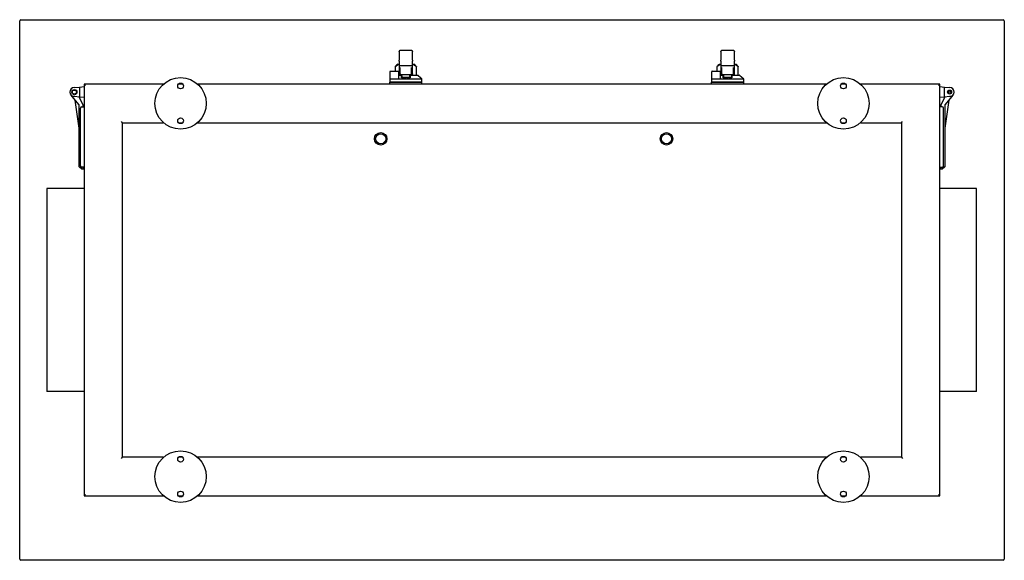
# Model space of a CAD drawing. Units: millimetres. Extents: x -2920 to 5765, y -2920 to 2920.
# Drawn here: x -765 to 765, y 2080 to 2920 of the extents above; entities that cross this region are included whole.
import ezdxf

# ---------------------------------------------------------------- set-up
doc = ezdxf.new("R2010")
doc.units = ezdxf.units.MM
doc.layers.add('ROS_MAIN', color=240, linetype='Continuous')

# ---------------------------------------------------------------- blocks, each defined once
blk = doc.blocks.new('ROS_SB_800H_LW_BOTTOM')
at = {"layer": 'ROS_MAIN'}
for p, q in [((-765, -418), (-765, 418)), ((-763, 420), (763, 420)), ((765, 418), (765, -418)), ((-175.5, 370.5), (-175.5, 371)), ((-175.5, 370.5), (-175.5, 357.1)), ((-155.5, 372), (-174.5, 372)), ((-154.5, 371), (-154.5, 370.5)), ((-154.5, 357.1), (-154.5, 370.5)), ((324.5, 370.5), (324.5, 371)), ((324.5, 370.5), (324.5, 357.1)), ((344.5, 372), (325.5, 372)), ((345.5, 371), (345.5, 370.5)), ((345.5, 357.1), (345.5, 370.5)), ((-175.5, 355.6), (-175.5, 357.1)), ((-175.5, 355.6), (-175.5, 350)), ((-154.5, 357.1), (-154.5, 355.6)), ((-154.5, 350), (-154.5, 355.6)), ((324.5, 355.6), (324.5, 357.1)), ((324.5, 355.6), (324.5, 350)), ((345.5, 357.1), (345.5, 355.6)), ((345.5, 350), (345.5, 355.6)), ((-189.2, 340), (-176, 340)), ((-177.7, 351), (-181.7, 347)), ((-181.7, 347), (-181.7, 340)), ((-175.5, 351), (-181.1, 347.3)), ((-177.7, 351), (-177.6, 351)), ((-177.6, 351), (-175.5, 351)), ((-175.5, 350), (-175.5, 335.4)), ((-175.4, 334.3), (-174.5, 336.9)), ((-174.5, 349), (-155.5, 349)), ((-174, 336), (-174, 345.5)), ((-156, 336), (-156, 345.5)), ((-155.5, 336.9), (-154.6, 334.3)), ((-148.9, 347.3), (-154.5, 351)), ((-154.5, 351), (-152.4, 351)), ((-154.5, 335.4), (-154.5, 350)), ((-152.4, 351), (-152.3, 351)), ((-152.3, 351), (-148.3, 347)), ((-148.3, 334), (-148.3, 347)), ((310.8, 340), (324, 340)), ((322.3, 351), (318.3, 347)), ((318.3, 347), (318.3, 340)), ((324.5, 351), (318.9, 347.3)), ((322.3, 351), (322.4, 351)), ((322.4, 351), (324.5, 351)), ((324.5, 350), (324.5, 335.4)), ((324.6, 334.3), (325.5, 336.9)), ((325.5, 349), (344.5, 349)), ((326, 336), (326, 345.5)), ((344, 336), (344, 345.5)), ((344.5, 336.9), (345.4, 334.3)), ((351.1, 347.3), (345.5, 351)), ((345.5, 351), (347.6, 351)), ((345.5, 335.4), (345.5, 350)), ((347.6, 351), (347.7, 351)), ((347.7, 351), (351.7, 347)), ((351.7, 334), (351.7, 347)), ((-190, 328), (-190, 323)), ((-190, 328), (-176, 328)), ((-190, 323), (-140, 323)), ((-140, 323), (-190, 323)), ((-190, 320), (-190, 323)), ((-176, 334), (-171.6, 334)), ((-176, 328), (-140, 328)), ((-173, 335), (-157, 335)), ((-171.6, 334), (-171.5, 334)), ((-171.5, 333.9), (-171.5, 335)), ((-159.5, 330), (-170.5, 330)), ((-158.5, 333.9), (-158.5, 335)), ((-158.5, 334), (-158.4, 334)), ((-158.4, 334), (-147, 334)), ((-140, 323), (-140, 328)), ((-140, 320), (-140, 323)), ((310, 328), (310, 323)), ((310, 328), (324, 328)), ((310, 323), (360, 323)), ((360, 323), (310, 323)), ((310, 320), (310, 323)), ((324, 334), (328.4, 334)), ((324, 328), (360, 328)), ((327, 335), (343, 335)), ((328.4, 334), (328.5, 334)), ((328.5, 333.9), (328.5, 335)), ((340.5, 330), (329.5, 330)), ((341.5, 333.9), (341.5, 335)), ((341.5, 334), (341.6, 334)), ((341.6, 334), (353, 334)), ((360, 323), (360, 328)), ((360, 320), (360, 323)), ((-680, 314.5), (-672, 315.3)), ((-672, 315.3), (-665, 316)), ((-672, 315.3), (-672, 299.7)), ((-665, 320), (-663, 318)), ((-665, 320), (-665, -320)), ((-541.5, 320), (-665, 320)), ((-511.6, 320), (-518.4, 320)), ((488.5, 320), (-488.5, 320)), ((518.4, 320), (511.6, 320)), ((665, 320), (541.5, 320)), ((663, 318), (665, 320)), ((665, -320), (665, 320)), ((665, 316), (672, 315.3)), ((672, 315.3), (680, 314.5)), ((672, 299.7), (672, 315.3)), ((-683.3, 300.5), (-684.9, 302.6)), ((-680, 300.5), (-683.3, 300.5)), ((-672.5, 287.5), (-683.3, 300.5)), ((-672, 299.7), (-680, 300.5)), ((-672.5, 251.6), (-678.9, 295.2)), ((-672.8, 299.8), (-667, 287.5)), ((-665, 299), (-672, 299.7)), ((672, 299.7), (665, 299)), ((667, 287.5), (672.8, 299.8)), ((680, 300.5), (672, 299.7)), ((683.3, 300.5), (672.5, 287.5)), ((678.9, 295.2), (672.5, 251.6)), ((683.3, 300.5), (680, 300.5)), ((684.9, 302.6), (683.3, 300.5)), ((-672.5, 191.5), (-672.5, 287.5)), ((-670.5, 192.9), (-670.5, 282.5)), ((-668.5, 284.5), (-665, 284.5)), ((-667, 287.5), (-667, 284.5)), ((668.5, 284.5), (665, 284.5)), ((667, 284.5), (667, 287.5)), ((670.5, 192.9), (670.5, 282.5)), ((672.5, 287.5), (672.5, 191.5)), ((-605, 260), (-607, 262)), ((605, 260), (607, 262)), ((-605, -260), (-605, 260)), ((-605, 260), (-541.5, 260)), ((-518.4, 260), (-511.6, 260)), ((-488.5, 260), (488.5, 260)), ((511.6, 260), (518.4, 260)), ((541.5, 260), (605, 260)), ((605, 260), (605, -260)), ((-668.5, 187.5), (-672.5, 191.5)), ((-665, 190.9), (-668.5, 190.9)), ((-665, 187.5), (-668.5, 187.5)), ((-667, 190.9), (-667, 189.1)), ((-667, 189.1), (-665, 189.1)), ((665, 190.9), (668.5, 190.9)), ((665, 189.1), (667, 189.1)), ((668.5, 187.5), (665, 187.5)), ((667, 189.1), (667, 190.9)), ((672.5, 191.5), (668.5, 187.5)), ((-723, 157.5), (-723, -157.5)), ((-665, 157.5), (-723, 157.5)), ((722, 157.5), (665, 157.5)), ((722, -157.5), (722, 157.5)), ((-665, -157.5), (-723, -157.5)), ((722, -157.5), (665, -157.5)), ((-607, -262), (-605, -260)), ((-541.5, -260), (-605, -260)), ((-511.6, -260), (-518.4, -260)), ((488.5, -260), (-488.5, -260)), ((518.4, -260), (511.6, -260)), ((605, -260), (541.5, -260)), ((605, -260), (607, -262)), ((-663, -318), (-665, -320)), ((-665, -320), (-541.5, -320)), ((-518.4, -320), (-511.6, -320)), ((-488.5, -320), (488.5, -320)), ((511.6, -320), (518.4, -320)), ((541.5, -320), (665, -320)), ((663, -318), (665, -320)), ((763, -420), (-763, -420))]:
    blk.add_line(p, q, dxfattribs=at)
for centre, radius in [((-515, 290), 40), ((-515, 317), 4.5), ((515, 290), 40), ((515, 317), 4.5), ((-680, 307.5), 4), ((-680, 307.5), 3.15), ((680, 307.5), 3.15), ((680, 307.5), 1.89), ((-515, 263), 4.5), ((515, 263), 4.5), ((-204, 235), 9.7), ((-204, 235), 7.85), ((240, 235), 9.7), ((240, 235), 7.85), ((-515, -290), 40), ((-515, -263), 4.5), ((515, -290), 40), ((515, -263), 4.5), ((-515, -317), 4.5), ((515, -317), 4.5)]:
    blk.add_circle(centre, radius, dxfattribs=at)
for centre, radius, start, end in [((-763, 418), 2, 90, 180), ((763, 418), 2, 0, 90), ((-174.5, 371), 1, 90, 180), ((-155.5, 371), 1, 0, 90), ((325.5, 371), 1, 90, 180), ((344.5, 371), 1, 0, 90), ((-174.5, 350), 1, 180, 270), ((-155.5, 350), 1, 270, 0), ((325.5, 350), 1, 180, 270), ((344.5, 350), 1, 270, 0), ((-173, 336), 1, 180, 270), ((-157, 336), 1, 270, 0), ((327, 336), 1, 180, 270), ((343, 336), 1, 270, 0), ((-680, 307.5), 7, 90, 270), ((680, 307.5), 7, 270, 90), ((-668.5, 282.5), 2, 90, 180), ((668.5, 282.5), 2, 0, 90), ((-668.5, 192.9), 2, 180, 270), ((668.5, 192.9), 2, 270, 0), ((-763, -418), 2, 180, 270), ((763, -418), 2, 270, 0)]:
    blk.add_arc(centre, radius, start, end, dxfattribs=at)
for centre, major_axis, ratio, start_param, end_param in [((-174.4, 354.2), (7.77, 7.81), 0.002758, 1.993332, 2.7201), ((-171.7, 357), (-9.98, -9.97), 0.057389, 0.113452, 0.275401), ((-174.5, 338.3), (-0.91, -3.22), 0.126284, 5.864513, 7.43531), ((-155.5, 338.3), (0.91, -3.22), 0.126284, 5.131061, 6.701857), ((-155.6, 354.2), (7.77, -7.81), 0.002758, 0.421493, 1.14826), ((-158.3, 357), (9.98, -9.97), 0.057389, 6.007784, 6.169734), ((325.6, 354.2), (7.77, 7.81), 0.002758, 1.993332, 2.7201), ((328.3, 357), (-9.98, -9.97), 0.057389, 0.113452, 0.275401), ((325.5, 338.3), (-0.91, -3.22), 0.126284, 5.864513, 7.43531), ((344.5, 338.3), (0.91, -3.22), 0.126284, 5.131061, 6.701857), ((344.4, 354.2), (7.77, -7.81), 0.002758, 0.421493, 1.14826), ((341.7, 357), (9.98, -9.97), 0.057389, 6.007784, 6.169734), ((-175.6, 335), (0, -1), 0.345501, 0, 0.785398), ((-165, 333.9), (0, 7.22), 0.9, 1.416337, 2.139407), ((-165, 333.9), (0, 7.22), 0.9, 4.143779, 4.866849), ((-154.4, 335), (0, 1), 0.345501, 2.356194, 3.141593), ((324.4, 335), (0, -1), 0.345501, 0, 0.785398), ((335, 333.9), (0, 7.22), 0.9, 1.416337, 2.139407), ((335, 333.9), (0, 7.22), 0.9, 4.143779, 4.866849), ((345.6, 335), (0, 1), 0.345501, 2.356194, 3.141593)]:
    blk.add_ellipse(centre, major_axis=major_axis, ratio=ratio, start_param=start_param, end_param=end_param, dxfattribs=at)
for points, weights in [([(-189.2, 340), (-189.6, 339.3), (-190, 338.6)], [1.00122246329, 1.00196040249, 1.00250631527]), ([(-190, 338.6), (-190, 334.4), (-190, 328)], [1.00293369262, 1.01021608197, 1]), ([(-176, 328), (-176, 334.6), (-176, 340)], [1, 1.00502779492, 1]), ([(310.8, 340), (310.4, 339.3), (310, 338.6)], [1.00122246329, 1.00196040249, 1.00250631527]), ([(310, 338.6), (310, 334.4), (310, 328)], [1.00293369262, 1.01021608197, 1]), ([(324, 328), (324, 334.6), (324, 340)], [1, 1.00502779492, 1]), ([(-171.8, 329.7), (-171.8, 331.2), (-171.8, 332.5)], [1.00111399338, 1.00294472641, 1.00207643187]), ([(-158.2, 332.5), (-158.2, 331.2), (-158.2, 329.7)], [1.00207643187, 1.00294472641, 1.00111399338]), ([(328.2, 329.7), (328.2, 331.2), (328.2, 332.5)], [1.00111399338, 1.00294472641, 1.00207643187]), ([(341.8, 332.5), (341.8, 331.2), (341.8, 329.7)], [1.00207643187, 1.00294472641, 1.00111399338])]:
    blk.add_rational_spline(points, weights, degree=2, dxfattribs=at)
for points, knots in [([(-181.5, 347.1), (-181.6, 347), (-181.7, 347), (-181.7, 347), (-181.7, 347), (-181.7, 347)], [-0.4165762, -0.4165762, -0.4165762, -0.4165762, -0.2731834, -0.2731834, -0.2571405, -0.2571405, -0.2571405, -0.2571405]), ([(-148.5, 347.1), (-148.4, 347), (-148.3, 347), (-148.3, 347), (-148.3, 347), (-148.3, 347)], [-0.4165762, -0.4165762, -0.4165762, -0.4165762, -0.2731834, -0.2731834, -0.2571405, -0.2571405, -0.2571405, -0.2571405]), ([(318.5, 347.1), (318.4, 347), (318.3, 347), (318.3, 347), (318.3, 347), (318.3, 347)], [-0.4165762, -0.4165762, -0.4165762, -0.4165762, -0.2731834, -0.2731834, -0.2571405, -0.2571405, -0.2571405, -0.2571405]), ([(351.5, 347.1), (351.6, 347), (351.7, 347), (351.7, 347), (351.7, 347), (351.7, 347)], [-0.4165762, -0.4165762, -0.4165762, -0.4165762, -0.2731834, -0.2731834, -0.2571405, -0.2571405, -0.2571405, -0.2571405]), ([(-171.8, 332.5), (-171.8, 332.9), (-171.7, 333.4), (-171.6, 333.9), (-171.6, 333.9), (-171.6, 334)], [2.5419496, 2.5419496, 2.5419496, 2.5419496, 2.7463202, 2.7463202, 2.7713663, 2.7713663, 2.7713663, 2.7713663]), ([(-158.2, 329.7), (-159, 329.7), (-159.8, 329.6), (-161.7, 329.5), (-162.9, 329.4), (-165.1, 329.4), (-166.3, 329.4), (-168.4, 329.5), (-169.5, 329.5), (-171, 329.7), (-171.4, 329.7), (-171.8, 329.7)], [-5.635279, -5.635279, -5.635279, -5.635279, -5.401207, -5.401207, -5.078101, -5.078101, -4.754995, -4.754995, -4.433173, -4.433173, -4.312779, -4.312779, -4.312779, -4.312779]), ([(-158.4, 334), (-158.4, 333.9), (-158.4, 333.9), (-158.4, 333.8), (-158.3, 333.4), (-158.2, 332.9), (-158.2, 332.5)], [-0.025046, -0.025046, -0.025046, -0.025046, 0, 0, 0, 0.2043707, 0.2043707, 0.2043707, 0.2043707]), ([(328.2, 332.5), (328.2, 332.9), (328.3, 333.4), (328.4, 333.9), (328.4, 333.9), (328.4, 334)], [2.5419496, 2.5419496, 2.5419496, 2.5419496, 2.7463202, 2.7463202, 2.7713663, 2.7713663, 2.7713663, 2.7713663]), ([(341.8, 329.7), (341, 329.7), (340.2, 329.6), (338.3, 329.5), (337.1, 329.4), (334.9, 329.4), (333.7, 329.4), (331.6, 329.5), (330.5, 329.5), (329, 329.7), (328.6, 329.7), (328.2, 329.7)], [-5.635279, -5.635279, -5.635279, -5.635279, -5.401207, -5.401207, -5.078101, -5.078101, -4.754995, -4.754995, -4.433173, -4.433173, -4.312779, -4.312779, -4.312779, -4.312779]), ([(341.6, 334), (341.6, 333.9), (341.6, 333.9), (341.6, 333.8), (341.7, 333.4), (341.8, 332.9), (341.8, 332.5)], [-0.025046, -0.025046, -0.025046, -0.025046, 0, 0, 0, 0.2043707, 0.2043707, 0.2043707, 0.2043707])]:
    blk.add_open_spline(points, degree=3, knots=knots, dxfattribs=at)
for points in [[(-140, 328), (-143.7, 331.2), (-147, 334)], [(360, 328), (356.3, 331.2), (353, 334)]]:
    blk.add_open_spline(points, degree=2, dxfattribs=at)

msp = doc.modelspace()

# ---------------------------------------------------------------- block references
at = {"layer": 'ROS_MAIN'}
msp.add_blockref('ROS_SB_800H_LW_BOTTOM', (0, 2500), dxfattribs=at)

doc.saveas('drawing.dxf')
